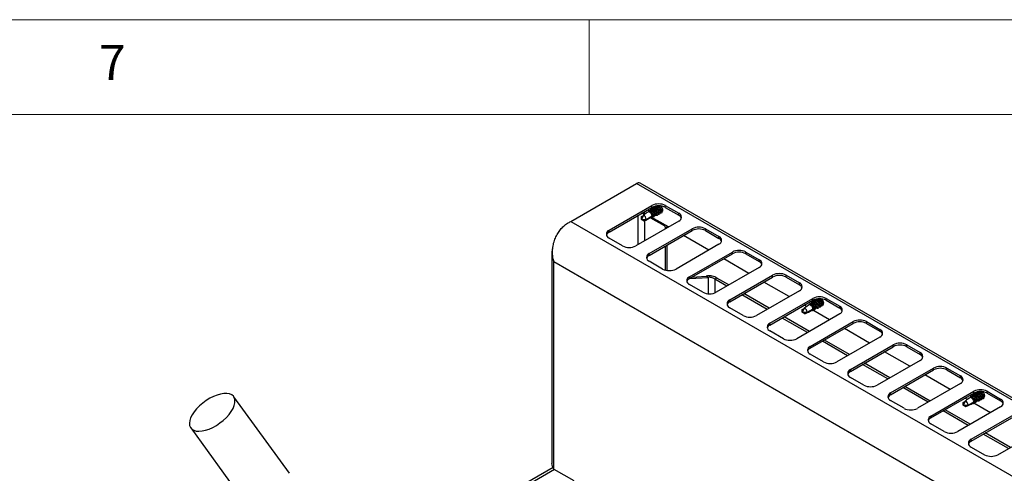
# Model space of a CAD drawing. Units: millimetres. Extents: x 5 to 415, y 5 to 292.
# Drawn here: x 330 to 382, y 268 to 292 of the extents above; entities that cross this region are included whole.
import ezdxf

# ---------------------------------------------------------------- set-up
doc = ezdxf.new("R2010")
doc.units = ezdxf.units.MM
doc.styles.add('SLDTEXTSTYLE0', font='TXT', dxfattribs={"width": 0.75})

msp = doc.modelspace()

# ---------------------------------------------------------------- linework, layer by layer
at = {"color": 7, "linetype": 'Continuous', "lineweight": 18}
for p, q in [((415, 292), (5, 292)), ((360, 287), (360, 292)), ((410, 287), (10, 287))]:
    msp.add_line(p, q, dxfattribs=at)
at = {"color": 7, "linetype": 'Continuous', "lineweight": 25}
for p, q in [((359.034, 281.358), (362.505, 283.362)), ((404.932, 258.87), (362.505, 283.362)), ((405.117, 258.888), (362.69, 283.38)), ((361.052, 280.89), (363.315, 282.197)), ((361.052, 280.792), (363.315, 282.099)), ((363.137, 281.874), (363.153, 281.934)), ((363.239, 281.94), (363.255, 282.002)), ((363.315, 282.099), (363.315, 282.197)), ((363.361, 281.947), (363.331, 281.968)), ((363.341, 282.005), (363.357, 282.07)), ((363.435, 282.064), (363.413, 282.051)), ((363.474, 282.013), (363.444, 282.033)), ((363.549, 282.13), (363.526, 282.117)), ((363.587, 282.078), (363.557, 282.098)), ((363.7, 282.143), (363.67, 282.164)), ((363.723, 281.882), (363.711, 281.916)), ((363.837, 281.947), (363.824, 281.982)), ((364.022, 282.197), (364.729, 281.788)), ((364.022, 282.099), (364.022, 282.197)), ((364.022, 282.099), (364.729, 281.69)), ((362.873, 281.694), (362.76, 281.468)), ((362.76, 281.614), (362.863, 281.673)), ((362.76, 281.468), (362.76, 281.614)), ((362.76, 281.468), (362.886, 281.395)), ((362.76, 281.468), (363.013, 281.468)), ((362.9, 281.388), (362.76, 281.468)), ((362.978, 281.766), (362.859, 281.835)), ((362.9, 281.388), (362.886, 281.395)), ((363.013, 281.468), (363.324, 281.648)), ((363.059, 281.822), (363.057, 281.835)), ((363.248, 281.882), (363.217, 281.902)), ((363.242, 281.557), (363.962, 281.141)), ((363.266, 281.566), (363.261, 281.567)), ((363.265, 281.569), (363.266, 281.566)), ((363.305, 281.538), (363.324, 281.599)), ((364.188, 281.068), (363.316, 281.572)), ((363.396, 281.639), (363.324, 281.648)), ((363.384, 281.686), (363.372, 281.72)), ((363.385, 281.683), (363.438, 281.713)), ((363.389, 281.633), (363.39, 281.63)), ((363.429, 281.601), (363.449, 281.665)), ((363.509, 281.704), (363.438, 281.713)), ((363.497, 281.751), (363.485, 281.786)), ((363.498, 281.748), (363.551, 281.778)), ((363.506, 281.695), (363.506, 281.705)), ((363.522, 281.701), (363.528, 281.705)), ((363.561, 281.777), (363.551, 281.778)), ((363.552, 281.746), (363.553, 281.746)), ((363.61, 281.817), (363.598, 281.851)), ((363.624, 281.76), (363.642, 281.77)), ((363.737, 281.825), (363.755, 281.835)), ((363.85, 281.89), (363.864, 281.899)), ((363.862, 281.894), (363.852, 281.892)), ((364.729, 281.69), (364.729, 281.788)), ((359.034, 281.358), (401.46, 256.866)), ((361.052, 280.792), (361.052, 280.89)), ((364.729, 281.38), (362.467, 280.074)), ((363.174, 279.666), (365.436, 280.972)), ((363.174, 279.568), (365.436, 280.874)), ((364.033, 281.019), (364.118, 281.068)), ((364.033, 280.978), (364.033, 281.019)), ((364.118, 281.027), (364.118, 281.068)), ((365.436, 280.874), (365.436, 280.972)), ((366.144, 280.972), (366.851, 280.564)), ((366.144, 280.874), (366.144, 280.972)), ((366.144, 280.874), (366.851, 280.466)), ((361.759, 280.074), (361.052, 280.482)), ((366.31, 279.843), (364.98, 280.611)), ((366.851, 280.466), (366.851, 280.564)), ((364.033, 278.789), (364.033, 280.064)), ((364.118, 278.773), (364.118, 280.113)), ((366.851, 280.156), (364.588, 278.849)), ((358.041, 279.689), (358.041, 268.599)), ((363.174, 279.568), (363.174, 279.666)), ((365.295, 278.441), (367.558, 279.747)), ((365.295, 278.343), (367.558, 279.649)), ((368.431, 278.619), (367.101, 279.386)), ((367.558, 279.649), (367.558, 279.747)), ((368.265, 279.747), (368.972, 279.339)), ((368.265, 279.649), (368.265, 279.747)), ((368.265, 279.649), (368.972, 279.241)), ((368.972, 279.241), (368.972, 279.339)), ((400.053, 255.032), (358.15, 279.223)), ((358.15, 268.297), (358.15, 279.223)), ((363.881, 278.849), (363.174, 279.258)), ((368.972, 278.931), (366.709, 277.625)), ((365.295, 278.343), (365.295, 278.441)), ((365.313, 278.354), (366.283, 278.404)), ((365.44, 278.427), (366.177, 278.466)), ((366.283, 278.404), (366.177, 278.466)), ((366.743, 278.373), (366.637, 278.312)), ((367.268, 277.947), (366.637, 278.312)), ((367.374, 278.009), (366.743, 278.373)), ((367.416, 277.217), (369.679, 278.523)), ((367.416, 277.119), (369.679, 278.425)), ((369.679, 278.425), (369.679, 278.523)), ((370.386, 278.523), (371.093, 278.115)), ((370.386, 278.425), (370.386, 278.523)), ((370.386, 278.425), (371.093, 278.017)), ((366.002, 277.625), (365.295, 278.033)), ((370.552, 277.394), (369.223, 278.161)), ((371.093, 278.017), (371.093, 278.115)), ((369.389, 276.723), (368.06, 277.49)), ((369.496, 276.784), (368.166, 277.551)), ((371.093, 277.706), (368.831, 276.4)), ((369.538, 275.992), (371.8, 277.298)), ((371.8, 277.2), (371.8, 277.298)), ((372.185, 277.245), (372.155, 277.265)), ((372.508, 277.298), (373.215, 276.89)), ((372.508, 277.2), (372.508, 277.298)), ((367.416, 277.119), (367.416, 277.217)), ((368.123, 276.4), (367.416, 276.808)), ((369.538, 275.894), (371.8, 277.2)), ((371.358, 276.795), (371.245, 276.569)), ((371.245, 276.715), (371.348, 276.775)), ((371.463, 276.868), (371.344, 276.937)), ((371.498, 276.569), (371.81, 276.749)), ((371.545, 276.923), (371.542, 276.937)), ((371.623, 276.975), (371.639, 277.036)), ((371.733, 276.983), (371.703, 277.004)), ((371.724, 277.042), (371.74, 277.104)), ((371.881, 276.741), (371.81, 276.749)), ((371.846, 277.049), (371.816, 277.069)), ((371.826, 277.107), (371.842, 277.171)), ((371.869, 276.788), (371.857, 276.822)), ((371.87, 276.784), (371.923, 276.814)), ((371.875, 276.735), (371.875, 276.731)), ((371.921, 277.166), (371.898, 277.153)), ((371.914, 276.703), (371.934, 276.766)), ((371.995, 276.806), (371.923, 276.814)), ((371.959, 277.114), (371.929, 277.135)), ((371.982, 276.853), (371.97, 276.887)), ((371.984, 276.849), (372.036, 276.88)), ((371.991, 276.797), (371.991, 276.806)), ((372.008, 276.803), (372.014, 276.806)), ((372.034, 277.231), (372.011, 277.218)), ((372.047, 276.878), (372.036, 276.88)), ((372.037, 276.848), (372.038, 276.848)), ((372.072, 277.179), (372.042, 277.2)), ((372.096, 276.918), (372.083, 276.953)), ((372.109, 276.861), (372.127, 276.872)), ((372.209, 276.984), (372.197, 277.018)), ((372.222, 276.927), (372.24, 276.937)), ((372.322, 277.049), (372.31, 277.083)), ((372.335, 276.992), (372.35, 277)), ((372.347, 276.996), (372.338, 276.993)), ((372.508, 277.2), (373.215, 276.792)), ((373.215, 276.792), (373.215, 276.89)), ((371.511, 275.498), (370.181, 276.266)), ((371.617, 275.559), (370.287, 276.327)), ((373.215, 276.482), (370.952, 275.176)), ((371.245, 276.569), (371.245, 276.715)), ((371.245, 276.569), (371.372, 276.496)), ((371.245, 276.569), (371.498, 276.569)), ((371.385, 276.489), (371.245, 276.569)), ((371.385, 276.489), (371.372, 276.496)), ((371.751, 276.667), (371.746, 276.668)), ((371.751, 276.67), (371.751, 276.667)), ((371.79, 276.64), (371.81, 276.701)), ((372.673, 276.169), (371.801, 276.673)), ((369.538, 275.894), (369.538, 275.992)), ((371.659, 274.767), (373.922, 276.074)), ((371.659, 274.669), (373.922, 275.976)), ((374.795, 274.945), (373.465, 275.712)), ((373.922, 275.976), (373.922, 276.074)), ((374.629, 276.074), (375.336, 275.665)), ((374.629, 275.976), (374.629, 276.074)), ((374.629, 275.976), (375.336, 275.567)), ((370.245, 275.176), (369.538, 275.584)), ((375.336, 275.257), (373.073, 273.951)), ((375.336, 275.567), (375.336, 275.665)), ((371.659, 274.669), (371.659, 274.767)), ((373.632, 274.274), (372.303, 275.041)), ((373.738, 274.335), (372.409, 275.102)), ((373.78, 273.543), (376.043, 274.849)), ((373.78, 273.445), (376.043, 274.751)), ((376.043, 274.751), (376.043, 274.849)), ((376.75, 274.849), (377.457, 274.441)), ((376.75, 274.751), (376.75, 274.849)), ((376.75, 274.751), (377.457, 274.343)), ((372.366, 273.951), (371.659, 274.359)), ((376.916, 273.72), (375.587, 274.488)), ((377.457, 274.343), (377.457, 274.441)), ((375.753, 273.049), (374.424, 273.816)), ((375.859, 273.11), (374.53, 273.878)), ((377.457, 274.033), (375.195, 272.726)), ((375.902, 272.318), (378.164, 273.624)), ((378.164, 273.526), (378.164, 273.624)), ((378.871, 273.624), (379.579, 273.216)), ((378.871, 273.526), (378.871, 273.624)), ((373.78, 273.445), (373.78, 273.543)), ((374.487, 272.726), (373.78, 273.135)), ((375.902, 272.22), (378.164, 273.526)), ((379.037, 272.496), (377.708, 273.263)), ((378.871, 273.526), (379.579, 273.118)), ((379.579, 273.118), (379.579, 273.216)), ((377.875, 271.824), (376.545, 272.592)), ((377.981, 271.886), (376.651, 272.653)), ((379.579, 272.808), (377.316, 271.502)), ((344.197, 268.075), (341.262, 272.113)), ((375.902, 272.22), (375.902, 272.318)), ((378.023, 271.093), (380.286, 272.4)), ((378.023, 270.995), (380.286, 272.302)), ((380.108, 272.077), (380.124, 272.137)), ((380.218, 272.085), (380.188, 272.106)), ((380.21, 272.143), (380.226, 272.206)), ((380.286, 272.302), (380.286, 272.4)), ((380.331, 272.15), (380.301, 272.171)), ((380.312, 272.208), (380.328, 272.273)), ((380.406, 272.268), (380.383, 272.255)), ((380.444, 272.216), (380.414, 272.236)), ((380.519, 272.333), (380.497, 272.32)), ((380.558, 272.281), (380.527, 272.302)), ((380.581, 272.02), (380.569, 272.054)), ((380.671, 272.346), (380.641, 272.367)), ((380.694, 272.085), (380.682, 272.12)), ((380.807, 272.15), (380.795, 272.185)), ((380.821, 272.094), (380.835, 272.102)), ((380.832, 272.097), (380.823, 272.095)), ((380.993, 272.4), (381.7, 271.992)), ((380.993, 272.302), (380.993, 272.4)), ((380.993, 272.302), (381.7, 271.894)), ((376.609, 271.502), (375.902, 271.91)), ((381.7, 271.583), (379.437, 270.277)), ((379.844, 271.897), (379.73, 271.671)), ((379.73, 271.817), (379.833, 271.876)), ((379.73, 271.671), (379.73, 271.817)), ((379.73, 271.671), (379.857, 271.598)), ((379.73, 271.671), (379.983, 271.671)), ((379.87, 271.591), (379.73, 271.671)), ((379.949, 271.97), (379.829, 272.038)), ((379.87, 271.591), (379.857, 271.598)), ((379.983, 271.671), (380.295, 271.851)), ((380.03, 272.025), (380.027, 272.038)), ((380.237, 271.769), (380.231, 271.77)), ((380.236, 271.772), (380.237, 271.769)), ((380.275, 271.742), (380.295, 271.802)), ((381.159, 271.271), (380.286, 271.775)), ((380.367, 271.842), (380.295, 271.851)), ((380.355, 271.889), (380.342, 271.924)), ((380.356, 271.886), (380.408, 271.916)), ((380.36, 271.836), (380.361, 271.833)), ((380.4, 271.805), (380.419, 271.868)), ((380.48, 271.908), (380.408, 271.916)), ((380.468, 271.954), (380.456, 271.989)), ((380.469, 271.951), (380.521, 271.981)), ((380.476, 271.899), (380.476, 271.908)), ((380.493, 271.904), (380.499, 271.908)), ((380.532, 271.98), (380.521, 271.981)), ((380.522, 271.949), (380.523, 271.949)), ((380.594, 271.963), (380.612, 271.973)), ((380.707, 272.028), (380.725, 272.039)), ((381.7, 271.894), (381.7, 271.992)), ((378.023, 270.995), (378.023, 271.093)), ((379.996, 270.6), (378.667, 271.367)), ((380.102, 270.661), (378.773, 271.428)), ((380.144, 269.869), (382.407, 271.175)), ((380.144, 269.771), (382.407, 271.077)), ((378.73, 270.277), (378.023, 270.685)), ((338.997, 270.466), (341.932, 266.429)), ((382.117, 269.375), (380.788, 270.143)), ((382.223, 269.436), (380.894, 270.204)), ((381.558, 269.052), (383.821, 270.359)), ((380.144, 269.771), (380.144, 269.869)), ((380.144, 269.461), (380.851, 269.052)), ((358.103, 268.381), (352.487, 265.139)), ((358.15, 268.297), (359.189, 267.697))]:
    msp.add_line(p, q, dxfattribs=at)
at = {"color": 8, "linetype": 'Continuous', "lineweight": 25}
for p, q in [((362.583, 280.141), (362.583, 281.676)), ((362.937, 280.345), (362.937, 281.406)), ((364.012, 281.17), (363.962, 281.141)), ((366.283, 278.404), (366.283, 277.543)), ((366.637, 278.312), (366.637, 277.59)), ((352.556, 265.044), (358.171, 268.285))]:
    msp.add_line(p, q, dxfattribs=at)
at = {"color": 7, "linetype": 'Continuous', "lineweight": 25, "flags": 128}
for points in [[(363.281, 281.995), (363.29, 282.037), (363.324, 282.067)], [(363.357, 282.07), (363.421, 282.047), (363.489, 281.996), (363.552, 281.925), (363.599, 281.844), (363.623, 281.768), (363.619, 281.707), (363.589, 281.672), (363.538, 281.668), (363.489, 281.686)], [(363.394, 282.06), (363.398, 282.091), (363.426, 282.128), (363.475, 282.134), (363.538, 282.11), (363.605, 282.059), (363.666, 281.989), (363.712, 281.91), (363.736, 281.835)], [(363.507, 282.125), (363.512, 282.157), (363.517, 282.17)], [(363.762, 282.178), (363.794, 282.149), (363.838, 282.09), (363.867, 282.023), (363.877, 281.958), (363.867, 281.904), (363.851, 281.881)], [(363.305, 281.538), (363.267, 281.553), (363.251, 281.562)], [(363.429, 281.601), (363.391, 281.613), (363.371, 281.623)], [(363.553, 281.746), (363.542, 281.712), (363.515, 281.696), (363.506, 281.695)], [(363.736, 281.835), (363.733, 281.775), (363.706, 281.738), (363.657, 281.732), (363.625, 281.741)], [(363.664, 281.841), (363.663, 281.795), (363.643, 281.767), (363.626, 281.761)], [(363.849, 281.9), (363.846, 281.84), (363.819, 281.804), (363.77, 281.797), (363.738, 281.806)], [(363.777, 281.906), (363.776, 281.86), (363.756, 281.832), (363.739, 281.826)], [(371.992, 277.227), (371.997, 277.258), (372.002, 277.271)], [(372.247, 277.28), (372.28, 277.25), (372.323, 277.192), (372.352, 277.125), (372.363, 277.059), (372.352, 277.006), (372.336, 276.982)], [(371.766, 277.096), (371.775, 277.139), (371.809, 277.169)], [(371.842, 277.171), (371.906, 277.149), (371.975, 277.098), (372.037, 277.027), (372.084, 276.946), (372.108, 276.869), (372.105, 276.808), (372.075, 276.773), (372.023, 276.769), (371.974, 276.788)], [(371.914, 276.703), (371.876, 276.715), (371.856, 276.725)], [(371.879, 277.162), (371.884, 277.193), (371.911, 277.229), (371.96, 277.236), (372.023, 277.212), (372.09, 277.161), (372.151, 277.091), (372.197, 277.012), (372.221, 276.937)], [(372.038, 276.848), (372.027, 276.814), (372, 276.798), (371.991, 276.797)], [(372.221, 276.937), (372.219, 276.876), (372.191, 276.84), (372.142, 276.833), (372.11, 276.842)], [(372.149, 276.943), (372.149, 276.896), (372.128, 276.868), (372.111, 276.863)], [(372.334, 277.002), (372.332, 276.942), (372.304, 276.905), (372.255, 276.899), (372.223, 276.908)], [(372.263, 277.008), (372.262, 276.962), (372.241, 276.934), (372.225, 276.928)], [(371.79, 276.64), (371.752, 276.655), (371.737, 276.663)], [(341.042, 272.259), (340.904, 272.284), (340.747, 272.283), (340.573, 272.256), (340.387, 272.204), (340.196, 272.129), (340.002, 272.031), (339.811, 271.915), (339.629, 271.782), (339.46, 271.637), (339.308, 271.483), (339.178, 271.323), (339.072, 271.163), (338.993, 271.006), (338.944, 270.856), (338.926, 270.718), (338.938, 270.594), (338.982, 270.489), (339.055, 270.404), (339.156, 270.342), (339.283, 270.305), (339.431, 270.293), (339.597, 270.307), (339.777, 270.346), (339.967, 270.41), (340.16, 270.496), (340.353, 270.604), (340.54, 270.729), (340.716, 270.868), (340.877, 271.018), (341.018, 271.176), (341.137, 271.336), (341.23, 271.495), (341.294, 271.649), (341.328, 271.793), (341.331, 271.925), (341.302, 272.04), (341.244, 272.135), (341.156, 272.209), (341.042, 272.259)], [(380.251, 272.198), (380.26, 272.24), (380.295, 272.27)], [(380.328, 272.273), (380.391, 272.25), (380.46, 272.199), (380.523, 272.128), (380.57, 272.048), (380.593, 271.971), (380.59, 271.91), (380.56, 271.875), (380.508, 271.871), (380.459, 271.889)], [(380.364, 272.263), (380.369, 272.294), (380.397, 272.331), (380.446, 272.337), (380.509, 272.313), (380.576, 272.262), (380.637, 272.192), (380.683, 272.113), (380.706, 272.038)], [(380.478, 272.328), (380.482, 272.36), (380.487, 272.373)], [(380.819, 272.103), (380.817, 272.043), (380.789, 272.007), (380.74, 272), (380.708, 272.009)], [(380.748, 272.109), (380.747, 272.063), (380.727, 272.035), (380.71, 272.03)], [(380.732, 272.381), (380.765, 272.352), (380.808, 272.293), (380.838, 272.226), (380.848, 272.161), (380.838, 272.107), (380.821, 272.084)], [(380.275, 271.742), (380.238, 271.756), (380.222, 271.765)], [(380.4, 271.805), (380.361, 271.816), (380.341, 271.827)], [(380.523, 271.949), (380.512, 271.915), (380.486, 271.899), (380.476, 271.898)], [(380.706, 272.038), (380.704, 271.978), (380.676, 271.942), (380.627, 271.935), (380.595, 271.944)], [(380.635, 272.044), (380.634, 271.998), (380.613, 271.97), (380.597, 271.964)]]:
    msp.add_lwpolyline(points, dxfattribs=at)
at = {"color": 7, "linetype": 'Continuous', "lineweight": 25}
for centre, radius, start, end in [((362.614, 283.211), 0.186, 65.6966, 125.6138), ((362.992, 281.554), 0.414, 11.9168, 66.9609), ((363.114, 281.624), 0.404, 11.4456, 69.4586), ((363.669, 281.514), 0.769, 62.6094, 117.3906), ((363.669, 281.416), 0.769, 62.6094, 117.3906), ((363.163, 281.666), 0.344, 20.3545, 54.8196), ((363.276, 281.732), 0.344, 20.3381, 54.8361), ((363.389, 281.797), 0.344, 20.3381, 54.8361), ((363.436, 281.812), 0.422, 12.0859, 61.2112), ((363.502, 281.862), 0.343, 20.3371, 54.837), ((362.764, 281.402), 0.374, 63.2214, 91.432), ((362.743, 281.457), 0.27, 2.2319, 61.2534), ((363.049, 281.601), 0.344, 20.3829, 54.7912), ((364.652, 281.584), 0.218, 290.7832, 69.2168), ((364.611, 281.444), 0.273, 19.4795, 64.3293), ((361.13, 280.686), 0.218, 110.7839, 249.2161), ((363.879, 281.012), 0.154, 2.6049, 57.3951), ((363.986, 281.065), 0.132, 1.2282, 21.9044), ((365.79, 280.29), 0.769, 62.6094, 117.3906), ((365.79, 280.192), 0.769, 62.6094, 117.3906), ((361.171, 280.546), 0.273, 115.6725, 160.5199), ((366.773, 280.36), 0.218, 290.7829, 69.2171), ((366.732, 280.22), 0.273, 19.4812, 64.3278), ((362.113, 280.756), 0.769, 242.61, 297.39), ((363.251, 279.462), 0.218, 110.7839, 249.2161), ((363.292, 279.322), 0.273, 115.6695, 160.523), ((367.911, 279.065), 0.769, 62.6094, 117.3906), ((367.911, 278.967), 0.769, 62.6094, 117.3906), ((368.895, 279.135), 0.218, 290.7829, 69.2171), ((364.234, 279.532), 0.769, 242.6098, 297.3902), ((368.854, 278.995), 0.273, 19.4812, 64.3278), ((365.372, 278.237), 0.218, 110.7839, 249.2161), ((365.413, 278.097), 0.273, 115.6721, 160.5197), ((370.033, 277.84), 0.769, 62.6094, 117.3906), ((370.033, 277.742), 0.769, 62.6094, 117.3906), ((371.016, 277.91), 0.218, 290.783, 69.217), ((370.975, 277.77), 0.273, 19.4812, 64.3278), ((366.356, 278.307), 0.769, 242.6098, 297.3902), ((372.154, 276.616), 0.769, 62.6094, 117.3906), ((372.154, 276.518), 0.769, 62.6094, 117.3906), ((371.921, 276.914), 0.422, 12.0853, 61.2115), ((371.988, 276.964), 0.344, 20.3378, 54.8363), ((367.494, 277.012), 0.218, 110.7838, 249.2162), ((367.535, 276.872), 0.273, 115.6721, 160.5197), ((371.229, 276.559), 0.27, 2.2321, 61.2533), ((371.477, 276.655), 0.414, 11.9167, 66.9608), ((371.534, 276.702), 0.344, 20.3835, 54.7906), ((371.599, 276.726), 0.404, 11.4453, 69.4588), ((371.648, 276.768), 0.344, 20.3552, 54.8189), ((371.761, 276.833), 0.344, 20.3388, 54.8353), ((371.874, 276.899), 0.344, 20.3388, 54.8353), ((373.137, 276.686), 0.218, 290.783, 69.217), ((373.096, 276.546), 0.273, 19.4812, 64.3278), ((368.477, 277.082), 0.769, 242.6099, 297.3901), ((369.615, 275.788), 0.218, 110.7838, 249.2162), ((369.656, 275.648), 0.273, 115.6721, 160.5197), ((374.275, 275.391), 0.768, 62.6093, 117.3907), ((374.275, 275.293), 0.768, 62.6093, 117.3907), ((370.598, 275.858), 0.769, 242.6099, 297.3901), ((375.258, 275.461), 0.218, 290.783, 69.2172), ((375.218, 275.321), 0.273, 19.4802, 64.3288), ((371.736, 274.563), 0.218, 110.7836, 249.2164), ((371.777, 274.423), 0.273, 115.6716, 160.5202), ((376.397, 274.167), 0.769, 62.6094, 117.3906), ((376.397, 274.069), 0.769, 62.6094, 117.3906), ((377.38, 274.237), 0.218, 290.783, 69.2171), ((377.339, 274.097), 0.273, 19.4802, 64.3288), ((372.72, 274.633), 0.769, 242.6098, 297.3901), ((378.518, 272.942), 0.769, 62.6094, 117.3906), ((378.518, 272.844), 0.769, 62.6094, 117.3906), ((373.858, 273.339), 0.218, 110.7839, 249.2163), ((373.899, 273.199), 0.273, 115.6723, 160.5198), ((379.501, 273.012), 0.218, 290.7829, 69.2172), ((379.46, 272.872), 0.273, 19.4803, 64.3288), ((374.841, 273.409), 0.769, 242.6099, 297.3901), ((375.979, 272.114), 0.218, 110.7838, 249.2163), ((376.02, 271.974), 0.273, 115.6723, 160.5198), ((379.962, 271.757), 0.414, 11.9167, 66.9609), ((380.02, 271.804), 0.344, 20.3833, 54.7908), ((380.084, 271.827), 0.404, 11.4453, 69.4588), ((380.639, 271.717), 0.769, 62.6094, 117.3906), ((380.639, 271.619), 0.769, 62.6094, 117.3906), ((380.133, 271.869), 0.344, 20.3551, 54.819), ((380.247, 271.935), 0.344, 20.3383, 54.8358), ((380.36, 272), 0.344, 20.3383, 54.8358), ((380.406, 272.015), 0.422, 12.0854, 61.2114), ((380.473, 272.065), 0.343, 20.3374, 54.8367), ((379.714, 271.66), 0.27, 2.2323, 61.2532), ((381.622, 271.787), 0.218, 290.783, 69.2171), ((381.582, 271.647), 0.273, 19.4805, 64.3285), ((376.962, 272.184), 0.769, 242.6098, 297.3902), ((378.1, 270.889), 0.218, 110.7838, 249.2163), ((378.141, 270.749), 0.273, 115.6714, 160.5207), ((379.084, 270.959), 0.769, 242.6098, 297.3901), ((380.222, 269.665), 0.218, 110.7838, 249.2163), ((380.263, 269.525), 0.273, 115.6718, 160.5203), ((381.205, 269.735), 0.769, 242.6098, 297.3901)]:
    msp.add_arc(centre, radius, start, end, dxfattribs=at)
for centre, major_axis, ratio, start_param, end_param in [((362.76, 281.468), (1.075, 0.776), 0.089553, 1.045283, 1.086662), ((363.473, 281.896), (-0.127, 0.19), 0.675524, 0.18317, 0.681201), ((362.76, 281.468), (1.075, 0.776), 0.089553, 0.936391, 0.974976), ((363.406, 281.815), (-0.154, 0.229), 0.675524, 5.692167, 5.882722), ((362.76, 281.468), (1.075, 0.776), 0.089553, 1.148365, 1.400961), ((362.76, 281.468), (1.33, 0.628), 0.089969, 4.775235, 5.059655), ((362.76, 281.468), (1.33, 0.628), 0.089969, 5.108162, 5.162748), ((362.76, 281.468), (1.33, 0.628), 0.089969, 5.213961, 5.265046), ((363.442, 281.862), (-0.077, 0.162), 0.514119, 2.993838, 3.709992), ((363.424, 281.851), (-0.109, 0.144), 0.475458, 3.082336, 3.608283), ((363.418, 281.928), (-0.1, 0.222), 0.482427, 3.569625, 3.769626), ((363.537, 281.916), (-0.109, 0.144), 0.475458, 3.082336, 3.84932), ((363.65, 281.982), (-0.109, 0.144), 0.475458, 3.082336, 3.84932), ((371.245, 276.569), (1.075, 0.776), 0.089553, 1.148365, 1.400961), ((371.245, 276.569), (1.075, 0.776), 0.089553, 1.045283, 1.086662), ((371.958, 276.998), (-0.127, 0.19), 0.675524, 0.18317, 0.681201), ((371.245, 276.569), (1.075, 0.776), 0.089553, 0.936391, 0.974976), ((371.891, 276.917), (-0.154, 0.229), 0.675524, 5.692167, 5.882722), ((371.245, 276.569), (1.33, 0.628), 0.089969, 5.108162, 5.162748), ((371.245, 276.569), (1.33, 0.628), 0.089969, 5.213961, 5.265046), ((371.928, 276.963), (-0.077, 0.162), 0.514119, 2.993838, 3.709992), ((371.909, 276.953), (-0.109, 0.144), 0.475458, 3.082336, 3.608283), ((371.903, 277.03), (-0.1, 0.222), 0.482427, 3.569625, 3.769626), ((372.022, 277.018), (-0.109, 0.144), 0.475458, 3.082336, 3.84932), ((372.136, 277.083), (-0.109, 0.144), 0.475458, 3.082336, 3.84932), ((371.245, 276.569), (1.33, 0.628), 0.089969, 4.775235, 5.059655), ((379.73, 271.671), (1.075, 0.776), 0.089553, 1.148365, 1.400961), ((379.73, 271.671), (1.075, 0.776), 0.089553, 1.045283, 1.086662), ((380.443, 272.099), (-0.127, 0.19), 0.675524, 0.18317, 0.681201), ((379.73, 271.671), (1.075, 0.776), 0.089553, 0.936391, 0.974976), ((380.376, 272.019), (-0.154, 0.229), 0.675524, 5.692167, 5.882722), ((380.621, 272.185), (-0.109, 0.144), 0.475458, 3.082336, 3.84932), ((379.73, 271.671), (1.33, 0.628), 0.089969, 4.775235, 5.059655), ((379.73, 271.671), (1.33, 0.628), 0.089969, 5.108162, 5.162748), ((379.73, 271.671), (1.33, 0.628), 0.089969, 5.213961, 5.265046), ((380.413, 272.065), (-0.077, 0.162), 0.514119, 2.993838, 3.709992), ((380.395, 272.054), (-0.109, 0.144), 0.475458, 3.082336, 3.608283), ((380.388, 272.131), (-0.1, 0.222), 0.482427, 3.569625, 3.769626), ((380.508, 272.12), (-0.109, 0.144), 0.475458, 3.082336, 3.84932)]:
    msp.add_ellipse(centre, major_axis=major_axis, ratio=ratio, start_param=start_param, end_param=end_param, dxfattribs=at)
for points, knots in [([(363.438, 281.713), (363.437, 281.718), (363.433, 281.739), (363.419, 281.78), (363.388, 281.833), (363.349, 281.88), (363.306, 281.917), (363.268, 281.936), (363.247, 281.939), (363.239, 281.94)], [0, 0, 0, 0, 0.057689, 0.226344, 0.394405, 0.561181, 0.726485, 0.890726, 1, 1, 1, 1]), ([(363.551, 281.778), (363.55, 281.784), (363.546, 281.805), (363.532, 281.846), (363.502, 281.898), (363.462, 281.946), (363.419, 281.982), (363.376, 282.004), (363.353, 282.005), (363.341, 282.005)], [0, 0, 0, 0, 0.054774, 0.214909, 0.374479, 0.532828, 0.68978, 0.845723, 1, 1, 1, 1]), ([(363.664, 281.841), (363.663, 281.847), (363.66, 281.869), (363.645, 281.911), (363.615, 281.964), (363.576, 282.011), (363.532, 282.048), (363.49, 282.069), (363.456, 282.074), (363.442, 282.066), (363.436, 282.064)], [0, 0, 0, 0, 0.057216, 0.201534, 0.345344, 0.488054, 0.629504, 0.770046, 0.910346, 1, 1, 1, 1]), ([(363.777, 281.906), (363.776, 281.912), (363.773, 281.934), (363.758, 281.976), (363.728, 282.029), (363.689, 282.076), (363.645, 282.113), (363.603, 282.134), (363.57, 282.139), (363.555, 282.132), (363.549, 282.129)], [0, 0, 0, 0, 0.057215, 0.201534, 0.345344, 0.488053, 0.629504, 0.770045, 0.910345, 1, 1, 1, 1]), ([(363.81, 282.13), (363.807, 282.133), (363.793, 282.151), (363.776, 282.163), (363.763, 282.172)], [0, 0, 0, 0, 0.20149, 1, 1, 1, 1]), ([(363.324, 281.648), (363.324, 281.653), (363.32, 281.674), (363.306, 281.715), (363.275, 281.768), (363.236, 281.815), (363.193, 281.851), (363.159, 281.869), (363.142, 281.873), (363.137, 281.874)], [0, 0, 0, 0, 0.060766, 0.238417, 0.415444, 0.591114, 0.765235, 0.938237, 1, 1, 1, 1]), ([(363.266, 281.566), (363.272, 281.562), (363.285, 281.552), (363.298, 281.543), (363.305, 281.538)], [0, 0, 0, 0, 0.442383, 1, 1, 1, 1]), ([(363.39, 281.63), (363.396, 281.626), (363.409, 281.616), (363.422, 281.607), (363.429, 281.601)], [0, 0, 0, 0, 0.45659, 1, 1, 1, 1]), ([(358.15, 279.223), (358.131, 279.298), (358.092, 279.449), (358.07, 279.689), (358.078, 279.945), (358.127, 280.213), (358.217, 280.48), (358.342, 280.724), (358.491, 280.938), (358.666, 281.119), (358.849, 281.261), (358.975, 281.327), (359.034, 281.358)], [0, 0, 0, 0, 0.093813, 0.188652, 0.283443, 0.393199, 0.502924, 0.606705, 0.710482, 0.811031, 0.911611, 1, 1, 1, 1]), ([(358.092, 280.023), (358.077, 279.966), (358.046, 279.845), (358.036, 279.649), (358.063, 279.433), (358.12, 279.295), (358.15, 279.223)], [0, 0, 0, 0, 0.21553, 0.454017, 0.715505, 1, 1, 1, 1]), ([(366.743, 278.373), (366.708, 278.396), (366.636, 278.444), (366.5, 278.484), (366.362, 278.499), (366.251, 278.489), (366.197, 278.472), (366.177, 278.466)], [0, 0, 0, 0, 0.21818, 0.436375, 0.654571, 0.872768, 1, 1, 1, 1]), ([(366.637, 278.312), (366.618, 278.327), (366.576, 278.36), (366.495, 278.394), (366.406, 278.413), (366.333, 278.414), (366.297, 278.407), (366.283, 278.404)], [0, 0, 0, 0, 0.189575, 0.413061, 0.636553, 0.860054, 1, 1, 1, 1]), ([(372.263, 277.008), (372.262, 277.014), (372.258, 277.036), (372.243, 277.078), (372.213, 277.131), (372.174, 277.178), (372.131, 277.214), (372.088, 277.236), (372.055, 277.241), (372.04, 277.233), (372.034, 277.231)], [0, 0, 0, 0, 0.0572156, 0.2015344, 0.3453444, 0.4880542, 0.6295052, 0.7700501, 0.9103503, 1, 1, 1, 1]), ([(372.295, 277.231), (372.292, 277.235), (372.278, 277.252), (372.261, 277.264), (372.248, 277.274)], [0, 0, 0, 0, 0.201485, 1, 1, 1, 1]), ([(371.81, 276.749), (371.809, 276.754), (371.805, 276.775), (371.791, 276.816), (371.761, 276.869), (371.721, 276.917), (371.678, 276.953), (371.644, 276.97), (371.627, 276.974), (371.623, 276.975)], [0, 0, 0, 0, 0.0607657, 0.2384164, 0.4154417, 0.5911112, 0.7652317, 0.9382368, 1, 1, 1, 1]), ([(371.923, 276.814), (371.922, 276.82), (371.919, 276.841), (371.904, 276.882), (371.874, 276.935), (371.835, 276.982), (371.791, 277.018), (371.753, 277.038), (371.733, 277.041), (371.724, 277.042)], [0, 0, 0, 0, 0.0576886, 0.2263435, 0.3944037, 0.5611782, 0.7264816, 0.8907261, 1, 1, 1, 1]), ([(372.036, 276.88), (372.035, 276.885), (372.032, 276.906), (372.017, 276.947), (371.987, 277), (371.948, 277.047), (371.904, 277.083), (371.862, 277.106), (371.838, 277.107), (371.826, 277.107)], [0, 0, 0, 0, 0.054774, 0.214909, 0.374479, 0.532828, 0.68978, 0.845727, 1, 1, 1, 1]), ([(371.875, 276.731), (371.881, 276.727), (371.894, 276.717), (371.907, 276.708), (371.914, 276.703)], [0, 0, 0, 0, 0.45659, 1, 1, 1, 1]), ([(372.149, 276.943), (372.148, 276.949), (372.145, 276.97), (372.13, 277.012), (372.1, 277.065), (372.061, 277.113), (372.017, 277.149), (371.975, 277.17), (371.942, 277.175), (371.927, 277.168), (371.921, 277.165)], [0, 0, 0, 0, 0.057216, 0.201535, 0.345345, 0.488054, 0.629506, 0.770051, 0.910351, 1, 1, 1, 1]), ([(371.751, 276.667), (371.757, 276.663), (371.77, 276.654), (371.783, 276.645), (371.79, 276.64)], [0, 0, 0, 0, 0.442384, 1, 1, 1, 1]), ([(380.295, 271.851), (380.294, 271.856), (380.291, 271.877), (380.276, 271.918), (380.246, 271.971), (380.207, 272.018), (380.163, 272.055), (380.13, 272.072), (380.112, 272.076), (380.108, 272.077)], [0, 0, 0, 0, 0.060766, 0.238417, 0.415443, 0.591111, 0.765233, 0.938237, 1, 1, 1, 1]), ([(380.408, 271.916), (380.407, 271.921), (380.404, 271.942), (380.389, 271.983), (380.359, 272.036), (380.32, 272.084), (380.277, 272.12), (380.238, 272.14), (380.218, 272.142), (380.21, 272.143)], [0, 0, 0, 0, 0.0576886, 0.2263438, 0.3944045, 0.5611773, 0.7264817, 0.8907251, 1, 1, 1, 1]), ([(380.521, 271.981), (380.52, 271.987), (380.517, 272.008), (380.502, 272.049), (380.472, 272.101), (380.433, 272.149), (380.39, 272.185), (380.347, 272.207), (380.323, 272.208), (380.312, 272.208)], [0, 0, 0, 0, 0.054774, 0.214909, 0.374479, 0.532826, 0.689779, 0.845725, 1, 1, 1, 1]), ([(380.635, 272.044), (380.634, 272.05), (380.63, 272.072), (380.616, 272.114), (380.585, 272.167), (380.546, 272.214), (380.503, 272.251), (380.46, 272.272), (380.427, 272.277), (380.412, 272.27), (380.406, 272.267)], [0, 0, 0, 0, 0.057215, 0.201534, 0.345345, 0.488053, 0.629505, 0.770049, 0.91035, 1, 1, 1, 1]), ([(380.748, 272.109), (380.747, 272.116), (380.744, 272.137), (380.729, 272.179), (380.698, 272.232), (380.659, 272.279), (380.616, 272.316), (380.574, 272.337), (380.54, 272.342), (380.525, 272.335), (380.52, 272.332)], [0, 0, 0, 0, 0.057215, 0.201534, 0.345345, 0.488053, 0.629504, 0.770048, 0.910349, 1, 1, 1, 1]), ([(380.78, 272.333), (380.777, 272.336), (380.763, 272.354), (380.746, 272.366), (380.733, 272.375)], [0, 0, 0, 0, 0.201474, 1, 1, 1, 1]), ([(380.237, 271.769), (380.242, 271.765), (380.255, 271.756), (380.268, 271.747), (380.275, 271.742)], [0, 0, 0, 0, 0.442384, 1, 1, 1, 1]), ([(380.361, 271.833), (380.366, 271.829), (380.379, 271.819), (380.393, 271.81), (380.4, 271.805)], [0, 0, 0, 0, 0.456591, 1, 1, 1, 1]), ([(358.15, 268.297), (358.119, 268.345), (358.057, 268.439), (358.046, 268.546), (358.041, 268.599)], [0, 0, 0, 0, 0.500005, 1, 1, 1, 1])]:
    msp.add_open_spline(points, degree=3, knots=knots, dxfattribs=at)

# ---------------------------------------------------------------- texts
at = {"color": 7, "linetype": 'Continuous', "lineweight": 0, "insert": (334.167, 290.668), "char_height": 1.852, "attachment_point": 1, "style": 'SLDTEXTSTYLE0'}
msp.add_mtext('7', dxfattribs=at)

doc.saveas('drawing.dxf')
